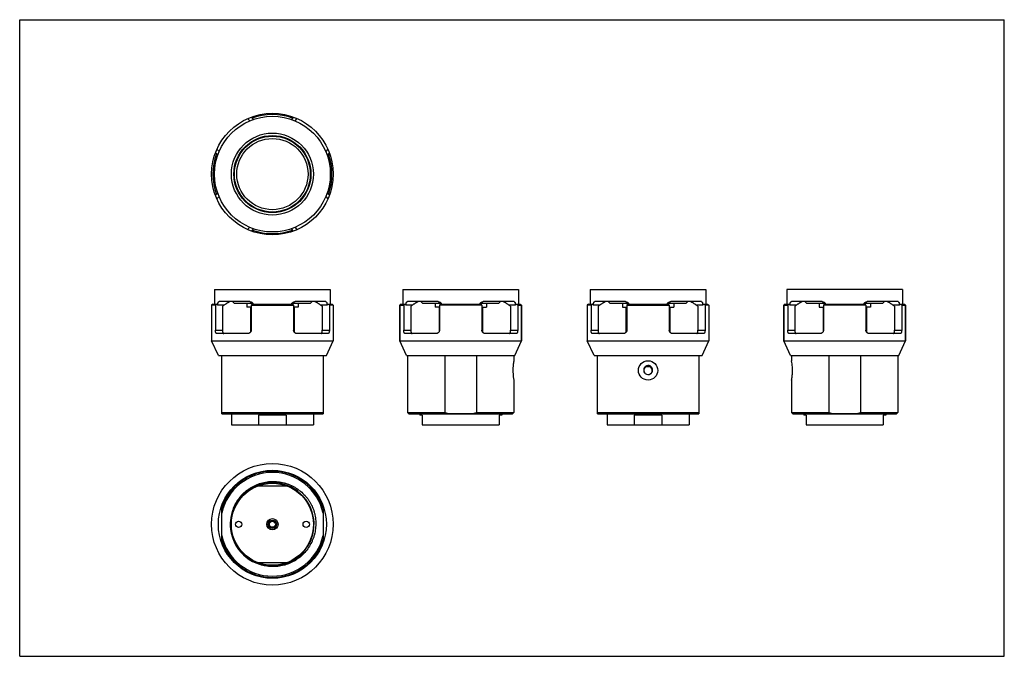
# Model space of a CAD drawing. Units: inches. Extents: x 0 to 17, y 0 to 11.
import ezdxf

# ---------------------------------------------------------------- set-up
doc = ezdxf.new("R2010")
doc.units = ezdxf.units.IN
doc.header["$LTSCALE"] = 0.935
doc.header["$MEASUREMENT"] = 0
doc.linetypes.add('HIDDEN', pattern=[0.2, 0.1, -0.1])
doc.layers.get('0').update_dxf_attribs({"linetype": 'CONTINUOUS'})
doc.layers.add('AXES', color=7, linetype='CONTINUOUS')
doc.layers.add('DEFAULT_2', color=8, linetype='HIDDEN')

msp = doc.modelspace()

# ---------------------------------------------------------------- linework, layer by layer
at = {"color": 7, "linetype": 'Continuous'}
for p, q in [((0, 0), (0, 11)), ((0, 11), (17, 11)), ((17, 0), (17, 11)), ((3.934, 9.291), (3.973, 9.252)), ((4.036, 9.277), (3.997, 9.316)), ((4.73, 9.316), (4.691, 9.277)), ((4.754, 9.252), (4.792, 9.291)), ((3.379, 8.699), (3.418, 8.66)), ((3.444, 8.723), (3.405, 8.761)), ((5.322, 8.761), (5.283, 8.723)), ((5.308, 8.66), (5.347, 8.699)), ((3.379, 7.966), (3.418, 8.005)), ((5.347, 7.966), (5.308, 8.005)), ((3.405, 7.903), (3.444, 7.942)), ((5.283, 7.942), (5.322, 7.903)), ((3.973, 7.413), (3.934, 7.374)), ((3.997, 7.348), (4.036, 7.387)), ((4.73, 7.348), (4.691, 7.387)), ((4.792, 7.374), (4.754, 7.413)), ((3.972, 6.128), (3.443, 6.128)), ((3.704, 6.1), (3.676, 6.128)), ((5.284, 6.128), (4.754, 6.128)), ((5.023, 6.1), (5.051, 6.128)), ((7.223, 6.128), (6.694, 6.128)), ((6.955, 6.1), (6.926, 6.128)), ((8.535, 6.128), (8.005, 6.128)), ((8.273, 6.1), (8.302, 6.128)), ((10.458, 6.128), (9.929, 6.128)), ((10.19, 6.1), (10.161, 6.128)), ((11.769, 6.128), (11.24, 6.128)), ((11.508, 6.1), (11.537, 6.128)), ((13.853, 6.128), (13.324, 6.128)), ((13.585, 6.1), (13.557, 6.128)), ((15.165, 6.128), (14.635, 6.128)), ((14.904, 6.1), (14.932, 6.128)), ((3.334, 6.086), (3.313, 6.066)), ((3.379, 6.066), (3.313, 6.066)), ((3.334, 6.086), (3.418, 6.086)), ((3.379, 6.066), (3.379, 5.638)), ((3.418, 6.066), (3.418, 6.086)), ((3.526, 6.066), (3.418, 6.066)), ((3.502, 6.048), (3.502, 5.638)), ((3.704, 6.1), (4.025, 6.1)), ((3.989, 5.607), (3.989, 6.033)), ((3.997, 6.066), (3.997, 5.638)), ((3.997, 6.066), (4.73, 6.066)), ((4.013, 6.086), (4.713, 6.086)), ((4.702, 6.1), (5.023, 6.1)), ((4.73, 6.066), (4.73, 5.638)), ((4.738, 5.607), (4.738, 6.033)), ((5.308, 6.066), (5.201, 6.066)), ((5.225, 6.048), (5.225, 5.638)), ((5.308, 6.066), (5.308, 6.086)), ((5.308, 6.086), (5.393, 6.086)), ((5.347, 6.066), (5.331, 6.086)), ((5.413, 6.066), (5.347, 6.066)), ((5.347, 6.066), (5.347, 5.638)), ((5.393, 6.086), (5.413, 6.066)), ((6.585, 6.086), (6.564, 6.066)), ((6.564, 5.45), (6.564, 6.066)), ((6.564, 6.066), (6.63, 6.066)), ((6.585, 6.086), (6.669, 6.086)), ((6.63, 6.066), (6.63, 5.638)), ((6.669, 6.066), (6.669, 6.086)), ((6.777, 6.066), (6.669, 6.066)), ((6.752, 6.048), (6.752, 5.638)), ((6.955, 6.1), (7.276, 6.1)), ((7.248, 6.066), (7.264, 6.086)), ((7.248, 6.066), (7.248, 5.638)), ((7.98, 6.066), (7.248, 6.066)), ((7.264, 6.086), (7.964, 6.086)), ((7.952, 6.1), (8.273, 6.1)), ((7.98, 6.066), (7.98, 5.638)), ((8.559, 6.066), (8.451, 6.066)), ((8.476, 6.048), (8.476, 5.638)), ((8.559, 6.066), (8.559, 6.086)), ((8.559, 6.086), (8.643, 6.086)), ((8.598, 6.066), (8.598, 5.638)), ((8.598, 6.066), (8.664, 6.066)), ((8.643, 6.086), (8.664, 6.066)), ((8.664, 5.45), (8.664, 6.066)), ((9.82, 6.086), (9.799, 6.066)), ((9.865, 6.066), (9.799, 6.066)), ((9.82, 6.086), (9.904, 6.086)), ((9.865, 6.066), (9.865, 5.638)), ((9.904, 6.066), (9.904, 6.086)), ((10.012, 6.066), (9.904, 6.066)), ((9.987, 6.048), (9.987, 5.638)), ((10.19, 6.1), (10.511, 6.1)), ((10.474, 5.607), (10.474, 6.033)), ((10.483, 6.066), (10.483, 5.638)), ((10.483, 6.066), (11.215, 6.066)), ((10.499, 6.086), (11.199, 6.086)), ((11.187, 6.1), (11.508, 6.1)), ((11.215, 6.066), (11.215, 5.638)), ((11.224, 5.607), (11.224, 6.033)), ((11.794, 6.066), (11.686, 6.066)), ((11.711, 6.048), (11.711, 5.638)), ((11.794, 6.086), (11.878, 6.086)), ((11.794, 6.066), (11.794, 6.086)), ((11.833, 6.066), (11.817, 6.086)), ((11.899, 6.066), (11.833, 6.066)), ((11.833, 6.066), (11.833, 5.638)), ((11.878, 6.086), (11.899, 6.066)), ((13.215, 6.086), (13.194, 6.066)), ((13.194, 5.45), (13.194, 6.066)), ((13.194, 6.066), (13.26, 6.066)), ((13.215, 6.086), (13.299, 6.086)), ((13.26, 6.066), (13.26, 5.638)), ((13.299, 6.066), (13.299, 6.086)), ((13.407, 6.066), (13.299, 6.066)), ((13.382, 6.048), (13.382, 5.638)), ((13.585, 6.1), (13.906, 6.1)), ((13.878, 6.066), (13.894, 6.086)), ((13.878, 6.066), (13.878, 5.638)), ((14.611, 6.066), (13.878, 6.066)), ((13.894, 6.086), (14.594, 6.086)), ((14.583, 6.1), (14.904, 6.1)), ((14.611, 6.066), (14.611, 5.638)), ((15.189, 6.066), (15.082, 6.066)), ((15.106, 6.048), (15.106, 5.638)), ((15.189, 6.086), (15.274, 6.086)), ((15.189, 6.066), (15.189, 6.086)), ((15.228, 6.066), (15.294, 6.066)), ((15.228, 6.066), (15.228, 5.638)), ((15.274, 6.086), (15.294, 6.066)), ((15.294, 5.45), (15.294, 6.066)), ((3.379, 5.638), (3.502, 5.638)), ((5.225, 5.638), (5.347, 5.638)), ((6.63, 5.638), (6.752, 5.638)), ((8.476, 5.638), (8.598, 5.638)), ((9.865, 5.638), (9.987, 5.638)), ((11.711, 5.638), (11.833, 5.638)), ((13.26, 5.638), (13.382, 5.638)), ((15.106, 5.638), (15.228, 5.638)), ((3.43, 5.2), (3.313, 5.45)), ((3.313, 5.45), (5.413, 5.45)), ((3.934, 5.575), (3.405, 5.575)), ((5.322, 5.575), (4.792, 5.575)), ((5.297, 5.2), (5.413, 5.45)), ((6.681, 5.2), (6.564, 5.45)), ((6.564, 5.45), (8.664, 5.45)), ((7.185, 5.575), (6.656, 5.575)), ((8.573, 5.575), (8.043, 5.575)), ((8.548, 5.2), (8.664, 5.45)), ((9.916, 5.2), (9.799, 5.45)), ((9.799, 5.45), (11.899, 5.45)), ((10.42, 5.575), (9.891, 5.575)), ((11.807, 5.575), (11.278, 5.575)), ((11.782, 5.2), (11.899, 5.45)), ((13.311, 5.2), (13.194, 5.45)), ((13.194, 5.45), (15.294, 5.45)), ((13.815, 5.575), (13.286, 5.575)), ((15.203, 5.575), (14.673, 5.575)), ((15.178, 5.2), (15.294, 5.45)), ((3.43, 5.2), (5.297, 5.2)), ((3.488, 4.19), (3.488, 5.2)), ((5.238, 5.2), (5.238, 4.19)), ((6.681, 5.2), (8.548, 5.2)), ((7.341, 5.2), (7.341, 4.211)), ((7.887, 5.2), (7.887, 4.211)), ((9.916, 5.2), (11.782, 5.2)), ((9.974, 4.19), (9.974, 5.2)), ((11.724, 5.2), (11.724, 4.19)), ((13.311, 5.2), (15.178, 5.2)), ((13.971, 5.2), (13.971, 4.211)), ((14.518, 5.2), (14.518, 4.211)), ((10.886, 5.002), (10.812, 5.002)), ((3.488, 4.211), (5.238, 4.211)), ((3.488, 4.19), (5.238, 4.19)), ((3.644, 4.19), (3.645, 4.189)), ((5.082, 4.189), (3.645, 4.189)), ((4.603, 4.169), (4.124, 4.169)), ((4.124, 4.169), (4.124, 4.002)), ((4.603, 4.169), (4.603, 4.002)), ((5.083, 4.19), (5.082, 4.189)), ((6.718, 4.19), (6.698, 4.211)), ((6.698, 4.211), (7.341, 4.211)), ((6.718, 4.19), (8.51, 4.19)), ((6.895, 4.19), (6.895, 4.189)), ((8.333, 4.189), (6.895, 4.189)), ((6.948, 4.169), (6.906, 4.169)), ((6.948, 4.169), (6.948, 4.002)), ((7.887, 4.211), (8.531, 4.211)), ((8.323, 4.169), (8.281, 4.169)), ((8.281, 4.169), (8.281, 4.002)), ((8.334, 4.19), (8.333, 4.189)), ((8.51, 4.19), (8.531, 4.211)), ((9.974, 4.211), (11.724, 4.211)), ((9.974, 4.19), (11.724, 4.19)), ((10.13, 4.19), (10.13, 4.189)), ((11.568, 4.189), (10.13, 4.189)), ((11.088, 4.169), (10.61, 4.169)), ((10.61, 4.169), (10.61, 4.002)), ((11.088, 4.169), (11.088, 4.002)), ((11.433, 4.19), (11.42, 4.189)), ((11.432, 4.189), (11.445, 4.19)), ((11.439, 4.19), (11.433, 4.19)), ((11.445, 4.19), (11.471, 4.19)), ((11.568, 4.19), (11.568, 4.189)), ((13.349, 4.19), (13.328, 4.211)), ((13.328, 4.211), (13.971, 4.211)), ((13.349, 4.19), (15.14, 4.19)), ((13.525, 4.19), (13.526, 4.189)), ((14.963, 4.189), (13.526, 4.189)), ((13.578, 4.169), (13.536, 4.169)), ((13.578, 4.169), (13.578, 4.002)), ((13.824, 4.19), (13.808, 4.189)), ((13.832, 4.19), (13.824, 4.19)), ((13.825, 4.189), (13.84, 4.19)), ((13.84, 4.19), (13.885, 4.19)), ((13.841, 4.189), (13.94, 4.19)), ((14.518, 4.211), (15.161, 4.211)), ((14.953, 4.169), (14.911, 4.169)), ((14.911, 4.169), (14.911, 4.002)), ((14.964, 4.19), (14.963, 4.189)), ((15.14, 4.19), (15.161, 4.211)), ((3.655, 4.002), (5.072, 4.002)), ((6.948, 4.002), (8.281, 4.002)), ((10.141, 4.002), (11.557, 4.002)), ((13.578, 4.002), (14.911, 4.002)), ((4.124, 2.947), (4.603, 2.947)), ((3.488, 2.007), (3.488, 2.554)), ((5.238, 2.554), (5.238, 2.007)), ((4.603, 1.614), (4.124, 1.614)), ((0, 0), (17, 0))]:
    msp.add_line(p, q, dxfattribs=at)
for centre, radius in [((4.363, 8.332), 1.05), ((4.363, 8.332), 0.708), ((4.363, 8.332), 0.666), ((4.363, 8.332), 0.655), ((4.363, 8.332), 0.615), ((4.363, 2.281), 1.05), ((4.363, 2.281), 0.933), ((4.363, 2.281), 0.708), ((4.363, 2.281), 0.0981), ((4.363, 2.281), 0.0729), ((4.363, 2.281), 0.0677), ((4.363, 2.281), 0.0521)]:
    msp.add_circle(centre, radius, dxfattribs=at)
for centre, radius, start, end in [((4.363, 8.332), 1.029, 70.1156, 109.8844), ((4.363, 8.332), 1.029, 160.1156, 199.8844), ((4.363, 8.332), 1.029, 340.1156, 19.8844), ((4.363, 8.332), 1.029, 250.1156, 289.8844), ((13.89, -2.108), 13.315, 142.0158, 142.1294), ((6.845, 1.357), 5.761, 125.1821, 125.4845), ((9.44, 1.841), 6.89, 141.9628, 142.1824), ((-0.68, 1.867), 6.848, 37.8169, 38.0379), ((1.945, 1.447), 5.651, 54.5126, 54.8208), ((12.04, 1.867), 6.848, 141.9621, 142.1831), ((10.096, 1.357), 5.761, 125.1821, 125.4845), ((-2.53, -2.108), 13.315, 37.8706, 37.9842), ((5.196, 1.447), 5.651, 54.5126, 54.8208), ((3.155, 1.841), 6.89, 37.8176, 38.0372), ((20.376, -2.108), 13.315, 142.0158, 142.1294), ((13.331, 1.357), 5.761, 125.1821, 125.4845), ((15.926, 1.841), 6.89, 141.9628, 142.1824), ((5.805, 1.867), 6.848, 37.8169, 38.0379), ((8.43, 1.447), 5.651, 54.5126, 54.8208), ((18.67, 1.867), 6.848, 141.9621, 142.1831), ((16.726, 1.357), 5.761, 125.1821, 125.4845), ((4.1, -2.108), 13.315, 37.8706, 37.9842), ((11.826, 1.447), 5.651, 54.5126, 54.8208), ((9.786, 1.841), 6.89, 37.8176, 38.0372), ((10.849, 4.94), 0.0729, 302.6307, 210), ((7.65, 5.245), 1.079, 253.3778, 257.8263), ((7.584, 5.223), 1.056, 282.1252, 286.6707), ((11.25, 23.162), 18.974, 270.5859, 270.7576), ((14.28, 5.245), 1.079, 253.3778, 257.8263), ((14.215, 5.223), 1.056, 282.1252, 286.6707), ((4.363, 2.281), 0.917, 17.3414, 162.6586), ((4.363, 2.281), 0.896, 12.3808, 167.6192), ((4.363, 2.281), 0.727, 91.2736, 252), ((4.363, 2.281), 0.719, 217.3738, 214.1522), ((4.367, 2.283), 0.725, 107.1553, 107.3791), ((4.368, 2.281), 0.727, 99.5, 107.1539), ((4.361, 2.296), 0.727, 186.2035, 189.8481), ((4.363, 2.281), 0.896, 192.3808, 347.6192), ((4.357, 2.295), 0.723, 189.8269, 214.6769), ((4.363, 2.281), 0.917, 197.3414, 342.6586), ((4.355, 2.294), 0.721, 214.6972, 215.402), ((4.355, 2.294), 0.72, 215.4018, 217.0124), ((4.357, 2.29), 0.719, 215.0677, 216.6788), ((4.37, 2.271), 0.719, 214.8471, 216.4583), ((4.353, 2.292), 0.718, 217.0123, 218.6238)]:
    msp.add_arc(centre, radius, start, end, dxfattribs=at)
for points, knots in [([(3.42, 6.086), (3.42, 6.089), (3.421, 6.095), (3.423, 6.104), (3.426, 6.111), (3.428, 6.117), (3.431, 6.121), (3.434, 6.124), (3.435, 6.125), (3.437, 6.127), (3.439, 6.127), (3.441, 6.128), (3.442, 6.128), (3.443, 6.128)], [0, 0, 0, 0, 0.180902, 0.347133, 0.496255, 0.627232, 0.740267, 0.790579, 0.837205, 0.88069, 0.921739, 0.961189, 1, 1, 1, 1]), ([(3.633, 6.128), (3.633, 6.128), (3.632, 6.128), (3.63, 6.128), (3.628, 6.127), (3.625, 6.126), (3.621, 6.124), (3.616, 6.122), (3.61, 6.118), (3.602, 6.114), (3.594, 6.11), (3.586, 6.105), (3.577, 6.099), (3.565, 6.091), (3.551, 6.083), (3.539, 6.074), (3.53, 6.068), (3.526, 6.066)], [0, 0, 0, 0, 0.011572, 0.02714, 0.047225, 0.071838, 0.100685, 0.132921, 0.203589, 0.277423, 0.351154, 0.423543, 0.494203, 0.630173, 0.759438, 0.88258, 1, 1, 1, 1]), ([(3.972, 6.128), (3.976, 6.128), (3.982, 6.128), (3.991, 6.126), (4, 6.122), (4.008, 6.117), (4.016, 6.111), (4.023, 6.104), (4.028, 6.096), (4.031, 6.09), (4.032, 6.087)], [0, 0, 0, 0, 0.120787, 0.242554, 0.365399, 0.489578, 0.615164, 0.742159, 0.870514, 1, 1, 1, 1]), ([(4.694, 6.087), (4.696, 6.09), (4.698, 6.096), (4.704, 6.104), (4.711, 6.111), (4.719, 6.117), (4.727, 6.122), (4.736, 6.126), (4.745, 6.128), (4.751, 6.128), (4.754, 6.128)], [0, 0, 0, 0, 0.129486, 0.257841, 0.384836, 0.510422, 0.634601, 0.757446, 0.879213, 1, 1, 1, 1]), ([(5.201, 6.066), (5.197, 6.068), (5.188, 6.074), (5.176, 6.083), (5.162, 6.091), (5.15, 6.099), (5.14, 6.105), (5.133, 6.109), (5.125, 6.114), (5.117, 6.118), (5.11, 6.122), (5.105, 6.124), (5.102, 6.126), (5.099, 6.127), (5.097, 6.128), (5.095, 6.128), (5.094, 6.128), (5.093, 6.128)], [0, 0, 0, 0, 0.117352, 0.240424, 0.369614, 0.50551, 0.576139, 0.648508, 0.722229, 0.796132, 0.866926, 0.899237, 0.928068, 0.952744, 0.972876, 0.98844, 1, 1, 1, 1]), ([(5.284, 6.128), (5.284, 6.128), (5.286, 6.128), (5.288, 6.127), (5.29, 6.127), (5.292, 6.125), (5.293, 6.124), (5.296, 6.121), (5.299, 6.117), (5.301, 6.111), (5.304, 6.104), (5.306, 6.095), (5.307, 6.089), (5.307, 6.086)], [0, 0, 0, 0, 0.038811, 0.078261, 0.11931, 0.162795, 0.209421, 0.259733, 0.372768, 0.503745, 0.652867, 0.819098, 1, 1, 1, 1]), ([(6.671, 6.086), (6.671, 6.089), (6.672, 6.095), (6.674, 6.104), (6.676, 6.111), (6.679, 6.117), (6.682, 6.121), (6.684, 6.124), (6.686, 6.125), (6.688, 6.127), (6.69, 6.127), (6.692, 6.128), (6.693, 6.128), (6.694, 6.128)], [0, 0, 0, 0, 0.180902, 0.347133, 0.496255, 0.627232, 0.740267, 0.790579, 0.837205, 0.88069, 0.921739, 0.961189, 1, 1, 1, 1]), ([(6.884, 6.128), (6.884, 6.128), (6.883, 6.128), (6.881, 6.128), (6.878, 6.127), (6.875, 6.126), (6.872, 6.124), (6.867, 6.122), (6.861, 6.118), (6.853, 6.114), (6.845, 6.11), (6.837, 6.105), (6.827, 6.099), (6.815, 6.091), (6.802, 6.083), (6.789, 6.074), (6.781, 6.068), (6.777, 6.066)], [0, 0, 0, 0, 0.011572, 0.02714, 0.047225, 0.071838, 0.100685, 0.132921, 0.203589, 0.277423, 0.351154, 0.423543, 0.494203, 0.630173, 0.759438, 0.88258, 1, 1, 1, 1]), ([(7.223, 6.128), (7.226, 6.128), (7.233, 6.128), (7.242, 6.126), (7.251, 6.122), (7.259, 6.117), (7.267, 6.111), (7.274, 6.104), (7.279, 6.096), (7.282, 6.09), (7.283, 6.087)], [0, 0, 0, 0, 0.120787, 0.242554, 0.365399, 0.489578, 0.615164, 0.742159, 0.870514, 1, 1, 1, 1]), ([(7.945, 6.087), (7.946, 6.09), (7.949, 6.096), (7.955, 6.104), (7.962, 6.111), (7.969, 6.117), (7.978, 6.122), (7.987, 6.126), (7.996, 6.128), (8.002, 6.128), (8.005, 6.128)], [0, 0, 0, 0, 0.129486, 0.257841, 0.384836, 0.510422, 0.634601, 0.757446, 0.879213, 1, 1, 1, 1]), ([(8.451, 6.066), (8.447, 6.068), (8.439, 6.074), (8.426, 6.083), (8.413, 6.091), (8.401, 6.099), (8.391, 6.105), (8.384, 6.109), (8.376, 6.114), (8.368, 6.118), (8.361, 6.122), (8.356, 6.124), (8.353, 6.126), (8.35, 6.127), (8.348, 6.128), (8.346, 6.128), (8.345, 6.128), (8.344, 6.128)], [0, 0, 0, 0, 0.117352, 0.240424, 0.369614, 0.50551, 0.576139, 0.648508, 0.722229, 0.796132, 0.866926, 0.899237, 0.928068, 0.952744, 0.972876, 0.98844, 1, 1, 1, 1]), ([(8.535, 6.128), (8.535, 6.128), (8.537, 6.128), (8.539, 6.127), (8.54, 6.127), (8.542, 6.125), (8.544, 6.124), (8.547, 6.121), (8.549, 6.117), (8.552, 6.111), (8.555, 6.104), (8.556, 6.095), (8.557, 6.089), (8.558, 6.086)], [0, 0, 0, 0, 0.038811, 0.078261, 0.11931, 0.162795, 0.209421, 0.259733, 0.372768, 0.503745, 0.652867, 0.819098, 1, 1, 1, 1]), ([(9.905, 6.086), (9.906, 6.089), (9.907, 6.095), (9.909, 6.104), (9.911, 6.111), (9.914, 6.117), (9.917, 6.121), (9.919, 6.124), (9.921, 6.125), (9.923, 6.127), (9.925, 6.127), (9.927, 6.128), (9.928, 6.128), (9.929, 6.128)], [0, 0, 0, 0, 0.180902, 0.347133, 0.496255, 0.627232, 0.740267, 0.790579, 0.837205, 0.88069, 0.921739, 0.961189, 1, 1, 1, 1]), ([(10.119, 6.128), (10.118, 6.128), (10.117, 6.128), (10.115, 6.128), (10.113, 6.127), (10.11, 6.126), (10.107, 6.124), (10.102, 6.122), (10.095, 6.118), (10.088, 6.114), (10.08, 6.11), (10.072, 6.105), (10.062, 6.099), (10.05, 6.091), (10.037, 6.083), (10.024, 6.074), (10.016, 6.068), (10.012, 6.066)], [0, 0, 0, 0, 0.011572, 0.02714, 0.047225, 0.071838, 0.100685, 0.132921, 0.203589, 0.277423, 0.351154, 0.423543, 0.494203, 0.630173, 0.759438, 0.88258, 1, 1, 1, 1]), ([(10.458, 6.128), (10.461, 6.128), (10.467, 6.128), (10.477, 6.126), (10.485, 6.122), (10.494, 6.117), (10.502, 6.111), (10.508, 6.104), (10.514, 6.096), (10.517, 6.09), (10.518, 6.087)], [0, 0, 0, 0, 0.120787, 0.242554, 0.365399, 0.489578, 0.615164, 0.742159, 0.870514, 1, 1, 1, 1]), ([(11.18, 6.087), (11.181, 6.09), (11.184, 6.096), (11.19, 6.104), (11.196, 6.111), (11.204, 6.117), (11.212, 6.122), (11.221, 6.126), (11.231, 6.128), (11.237, 6.128), (11.24, 6.128)], [0, 0, 0, 0, 0.129486, 0.257841, 0.384836, 0.510422, 0.634601, 0.757446, 0.879213, 1, 1, 1, 1]), ([(11.686, 6.066), (11.682, 6.068), (11.674, 6.074), (11.661, 6.083), (11.648, 6.091), (11.636, 6.099), (11.626, 6.105), (11.618, 6.109), (11.61, 6.114), (11.602, 6.118), (11.596, 6.122), (11.591, 6.124), (11.588, 6.126), (11.585, 6.127), (11.582, 6.128), (11.581, 6.128), (11.579, 6.128), (11.579, 6.128)], [0, 0, 0, 0, 0.117352, 0.240424, 0.369614, 0.50551, 0.576139, 0.648508, 0.722229, 0.796132, 0.866926, 0.899237, 0.928068, 0.952744, 0.972876, 0.98844, 1, 1, 1, 1]), ([(11.769, 6.128), (11.77, 6.128), (11.771, 6.128), (11.773, 6.127), (11.775, 6.127), (11.777, 6.125), (11.779, 6.124), (11.781, 6.121), (11.784, 6.117), (11.787, 6.111), (11.789, 6.104), (11.791, 6.095), (11.792, 6.089), (11.793, 6.086)], [0, 0, 0, 0, 0.038811, 0.078261, 0.11931, 0.162795, 0.209421, 0.259733, 0.372768, 0.503745, 0.652867, 0.819098, 1, 1, 1, 1]), ([(13.301, 6.086), (13.301, 6.089), (13.302, 6.095), (13.304, 6.104), (13.306, 6.111), (13.309, 6.117), (13.312, 6.121), (13.314, 6.124), (13.316, 6.125), (13.318, 6.127), (13.32, 6.127), (13.322, 6.128), (13.323, 6.128), (13.324, 6.128)], [0, 0, 0, 0, 0.180902, 0.347133, 0.496255, 0.627232, 0.740267, 0.790579, 0.837205, 0.88069, 0.921739, 0.961189, 1, 1, 1, 1]), ([(13.514, 6.128), (13.514, 6.128), (13.513, 6.128), (13.511, 6.128), (13.508, 6.127), (13.506, 6.126), (13.502, 6.124), (13.497, 6.122), (13.491, 6.118), (13.483, 6.114), (13.475, 6.11), (13.467, 6.105), (13.457, 6.099), (13.446, 6.091), (13.432, 6.083), (13.419, 6.074), (13.411, 6.068), (13.407, 6.066)], [0, 0, 0, 0, 0.011572, 0.02714, 0.047225, 0.071838, 0.100685, 0.132921, 0.203589, 0.277423, 0.351154, 0.423543, 0.494203, 0.630173, 0.759438, 0.88258, 1, 1, 1, 1]), ([(13.853, 6.128), (13.857, 6.128), (13.863, 6.128), (13.872, 6.126), (13.881, 6.122), (13.889, 6.117), (13.897, 6.111), (13.904, 6.104), (13.909, 6.096), (13.912, 6.09), (13.913, 6.087)], [0, 0, 0, 0, 0.120787, 0.242554, 0.365399, 0.489578, 0.615164, 0.742159, 0.870514, 1, 1, 1, 1]), ([(14.575, 6.087), (14.577, 6.09), (14.579, 6.096), (14.585, 6.104), (14.592, 6.111), (14.599, 6.117), (14.608, 6.122), (14.617, 6.126), (14.626, 6.128), (14.632, 6.128), (14.635, 6.128)], [0, 0, 0, 0, 0.129486, 0.257841, 0.384836, 0.510422, 0.634601, 0.757446, 0.879213, 1, 1, 1, 1]), ([(15.082, 6.066), (15.078, 6.068), (15.069, 6.074), (15.057, 6.083), (15.043, 6.091), (15.031, 6.099), (15.021, 6.105), (15.014, 6.109), (15.006, 6.114), (14.998, 6.118), (14.991, 6.122), (14.986, 6.124), (14.983, 6.126), (14.98, 6.127), (14.978, 6.128), (14.976, 6.128), (14.975, 6.128), (14.974, 6.128)], [0, 0, 0, 0, 0.117352, 0.240424, 0.369614, 0.50551, 0.576139, 0.648508, 0.722229, 0.796132, 0.866926, 0.899237, 0.928068, 0.952744, 0.972876, 0.98844, 1, 1, 1, 1]), ([(15.165, 6.128), (15.165, 6.128), (15.167, 6.128), (15.169, 6.127), (15.171, 6.127), (15.173, 6.125), (15.174, 6.124), (15.177, 6.121), (15.179, 6.117), (15.182, 6.111), (15.185, 6.104), (15.187, 6.095), (15.188, 6.089), (15.188, 6.086)], [0, 0, 0, 0, 0.038811, 0.078261, 0.11931, 0.162795, 0.209421, 0.259733, 0.372768, 0.503745, 0.652867, 0.819098, 1, 1, 1, 1]), ([(3.418, 6.066), (3.418, 6.069), (3.419, 6.076), (3.419, 6.083), (3.42, 6.086)], [0, 0, 0, 0, 0.507763, 1, 1, 1, 1]), ([(5.307, 6.086), (5.308, 6.083), (5.308, 6.076), (5.308, 6.069), (5.308, 6.066)], [0, 0, 0, 0, 0.492237, 1, 1, 1, 1]), ([(6.669, 6.066), (6.669, 6.069), (6.669, 6.076), (6.67, 6.083), (6.671, 6.086)], [0, 0, 0, 0, 0.507763, 1, 1, 1, 1]), ([(8.558, 6.086), (8.558, 6.083), (8.559, 6.076), (8.559, 6.069), (8.559, 6.066)], [0, 0, 0, 0, 0.492237, 1, 1, 1, 1]), ([(9.904, 6.066), (9.904, 6.069), (9.904, 6.076), (9.905, 6.083), (9.905, 6.086)], [0, 0, 0, 0, 0.507763, 1, 1, 1, 1]), ([(11.793, 6.086), (11.793, 6.083), (11.794, 6.076), (11.794, 6.069), (11.794, 6.066)], [0, 0, 0, 0, 0.492237, 1, 1, 1, 1]), ([(13.299, 6.066), (13.299, 6.069), (13.3, 6.076), (13.3, 6.083), (13.301, 6.086)], [0, 0, 0, 0, 0.507763, 1, 1, 1, 1]), ([(15.188, 6.086), (15.188, 6.083), (15.189, 6.076), (15.189, 6.069), (15.189, 6.066)], [0, 0, 0, 0, 0.492237, 1, 1, 1, 1]), ([(3.405, 5.575), (3.404, 5.575), (3.402, 5.575), (3.4, 5.576), (3.397, 5.578), (3.395, 5.58), (3.393, 5.582), (3.391, 5.585), (3.389, 5.589), (3.386, 5.594), (3.383, 5.602), (3.381, 5.613), (3.38, 5.625), (3.379, 5.633), (3.379, 5.638)], [0, 0, 0, 0, 0.035882, 0.072742, 0.111817, 0.154141, 0.200491, 0.25139, 0.307127, 0.367838, 0.503859, 0.65765, 0.825106, 1, 1, 1, 1]), ([(3.502, 5.638), (3.502, 5.633), (3.502, 5.625), (3.503, 5.613), (3.505, 5.602), (3.507, 5.594), (3.509, 5.589), (3.511, 5.585), (3.513, 5.582), (3.515, 5.58), (3.517, 5.578), (3.519, 5.576), (3.521, 5.575), (3.523, 5.575), (3.523, 5.575)], [0, 0, 0, 0, 0.183197, 0.357271, 0.515014, 0.652098, 0.712307, 0.766901, 0.816037, 0.860029, 0.899421, 0.935052, 0.968087, 1, 1, 1, 1]), ([(3.997, 5.638), (3.997, 5.633), (3.996, 5.627), (3.994, 5.619), (3.991, 5.611), (3.986, 5.602), (3.979, 5.594), (3.973, 5.589), (3.966, 5.584), (3.958, 5.579), (3.946, 5.576), (3.938, 5.575), (3.934, 5.575)], [0, 0, 0, 0, 0.130057, 0.194954, 0.259555, 0.38749, 0.513632, 0.576041, 0.63795, 0.760191, 0.880756, 1, 1, 1, 1]), ([(4.792, 5.575), (4.789, 5.575), (4.781, 5.576), (4.769, 5.579), (4.76, 5.584), (4.754, 5.589), (4.748, 5.594), (4.741, 5.602), (4.736, 5.611), (4.733, 5.619), (4.73, 5.627), (4.73, 5.633), (4.73, 5.638)], [0, 0, 0, 0, 0.119244, 0.239809, 0.36205, 0.423959, 0.486368, 0.61251, 0.740445, 0.805046, 0.869943, 1, 1, 1, 1]), ([(5.204, 5.575), (5.204, 5.575), (5.206, 5.575), (5.208, 5.576), (5.21, 5.578), (5.212, 5.58), (5.214, 5.582), (5.216, 5.585), (5.218, 5.589), (5.22, 5.594), (5.222, 5.602), (5.224, 5.613), (5.225, 5.625), (5.225, 5.633), (5.225, 5.638)], [0, 0, 0, 0, 0.031913, 0.064948, 0.100579, 0.139971, 0.183963, 0.233099, 0.287693, 0.347902, 0.484986, 0.642729, 0.816803, 1, 1, 1, 1]), ([(5.347, 5.638), (5.347, 5.633), (5.347, 5.625), (5.346, 5.613), (5.343, 5.602), (5.341, 5.594), (5.338, 5.589), (5.336, 5.585), (5.334, 5.582), (5.332, 5.58), (5.33, 5.578), (5.327, 5.576), (5.324, 5.575), (5.323, 5.575), (5.322, 5.575)], [0, 0, 0, 0, 0.174894, 0.34235, 0.496141, 0.632162, 0.692873, 0.74861, 0.799509, 0.845859, 0.888183, 0.927258, 0.964118, 1, 1, 1, 1]), ([(6.656, 5.575), (6.655, 5.575), (6.653, 5.575), (6.651, 5.576), (6.648, 5.578), (6.646, 5.58), (6.643, 5.582), (6.641, 5.585), (6.639, 5.589), (6.637, 5.594), (6.634, 5.602), (6.632, 5.613), (6.63, 5.625), (6.63, 5.633), (6.63, 5.638)], [0, 0, 0, 0, 0.035882, 0.072742, 0.111817, 0.154141, 0.200491, 0.25139, 0.307127, 0.367838, 0.503859, 0.65765, 0.825106, 1, 1, 1, 1]), ([(6.752, 5.638), (6.752, 5.633), (6.753, 5.625), (6.754, 5.613), (6.756, 5.602), (6.758, 5.594), (6.76, 5.589), (6.762, 5.585), (6.763, 5.582), (6.765, 5.58), (6.767, 5.578), (6.769, 5.576), (6.772, 5.575), (6.773, 5.575), (6.774, 5.575)], [0, 0, 0, 0, 0.183197, 0.357271, 0.515014, 0.652098, 0.712307, 0.766901, 0.816037, 0.860029, 0.899421, 0.935052, 0.968087, 1, 1, 1, 1]), ([(7.248, 5.638), (7.248, 5.633), (7.247, 5.627), (7.245, 5.619), (7.242, 5.611), (7.237, 5.602), (7.23, 5.594), (7.224, 5.589), (7.217, 5.584), (7.208, 5.579), (7.197, 5.576), (7.189, 5.575), (7.185, 5.575)], [0, 0, 0, 0, 0.130057, 0.194954, 0.259555, 0.38749, 0.513632, 0.576041, 0.63795, 0.760191, 0.880756, 1, 1, 1, 1]), ([(8.043, 5.575), (8.039, 5.575), (8.031, 5.576), (8.02, 5.579), (8.011, 5.584), (8.005, 5.589), (7.998, 5.594), (7.992, 5.602), (7.986, 5.611), (7.983, 5.619), (7.981, 5.627), (7.98, 5.633), (7.98, 5.638)], [0, 0, 0, 0, 0.119244, 0.239809, 0.36205, 0.423959, 0.486368, 0.61251, 0.740445, 0.805046, 0.869943, 1, 1, 1, 1]), ([(8.454, 5.575), (8.455, 5.575), (8.457, 5.575), (8.459, 5.576), (8.461, 5.578), (8.463, 5.58), (8.465, 5.582), (8.467, 5.585), (8.468, 5.589), (8.471, 5.594), (8.473, 5.602), (8.475, 5.613), (8.476, 5.625), (8.476, 5.633), (8.476, 5.638)], [0, 0, 0, 0, 0.031913, 0.064948, 0.100579, 0.139971, 0.183963, 0.233099, 0.287693, 0.347902, 0.484986, 0.642729, 0.816803, 1, 1, 1, 1]), ([(8.598, 5.638), (8.598, 5.633), (8.598, 5.625), (8.596, 5.613), (8.594, 5.602), (8.592, 5.594), (8.589, 5.589), (8.587, 5.585), (8.585, 5.582), (8.583, 5.58), (8.58, 5.578), (8.578, 5.576), (8.575, 5.575), (8.573, 5.575), (8.573, 5.575)], [0, 0, 0, 0, 0.174894, 0.34235, 0.496141, 0.632162, 0.692873, 0.74861, 0.799509, 0.845859, 0.888183, 0.927258, 0.964118, 1, 1, 1, 1]), ([(9.891, 5.575), (9.89, 5.575), (9.888, 5.575), (9.885, 5.576), (9.883, 5.578), (9.88, 5.58), (9.878, 5.582), (9.876, 5.585), (9.874, 5.589), (9.872, 5.594), (9.869, 5.602), (9.867, 5.613), (9.865, 5.625), (9.865, 5.633), (9.865, 5.638)], [0, 0, 0, 0, 0.035882, 0.072742, 0.111817, 0.154141, 0.200491, 0.25139, 0.307127, 0.367838, 0.503859, 0.65765, 0.825106, 1, 1, 1, 1]), ([(9.987, 5.638), (9.987, 5.633), (9.987, 5.625), (9.988, 5.613), (9.99, 5.602), (9.993, 5.594), (9.995, 5.589), (9.996, 5.585), (9.998, 5.582), (10, 5.58), (10.002, 5.578), (10.004, 5.576), (10.006, 5.575), (10.008, 5.575), (10.009, 5.575)], [0, 0, 0, 0, 0.183197, 0.357271, 0.515014, 0.652098, 0.712307, 0.766901, 0.816037, 0.860029, 0.899421, 0.935052, 0.968087, 1, 1, 1, 1]), ([(10.483, 5.638), (10.483, 5.633), (10.482, 5.627), (10.48, 5.619), (10.477, 5.611), (10.472, 5.602), (10.465, 5.594), (10.459, 5.589), (10.452, 5.584), (10.443, 5.579), (10.432, 5.576), (10.424, 5.575), (10.42, 5.575)], [0, 0, 0, 0, 0.130057, 0.194954, 0.259555, 0.38749, 0.513632, 0.576041, 0.63795, 0.760191, 0.880756, 1, 1, 1, 1]), ([(11.278, 5.575), (11.274, 5.575), (11.266, 5.576), (11.255, 5.579), (11.246, 5.584), (11.239, 5.589), (11.233, 5.594), (11.226, 5.602), (11.221, 5.611), (11.218, 5.619), (11.216, 5.627), (11.215, 5.633), (11.215, 5.638)], [0, 0, 0, 0, 0.119244, 0.239809, 0.36205, 0.423959, 0.486368, 0.61251, 0.740445, 0.805046, 0.869943, 1, 1, 1, 1]), ([(11.689, 5.575), (11.69, 5.575), (11.691, 5.575), (11.694, 5.576), (11.696, 5.578), (11.698, 5.58), (11.7, 5.582), (11.701, 5.585), (11.703, 5.589), (11.705, 5.594), (11.707, 5.602), (11.709, 5.613), (11.711, 5.625), (11.711, 5.633), (11.711, 5.638)], [0, 0, 0, 0, 0.031913, 0.064948, 0.100579, 0.139971, 0.183963, 0.233099, 0.287693, 0.347902, 0.484986, 0.642729, 0.816803, 1, 1, 1, 1]), ([(11.833, 5.638), (11.833, 5.633), (11.833, 5.625), (11.831, 5.613), (11.829, 5.602), (11.826, 5.594), (11.824, 5.589), (11.822, 5.585), (11.82, 5.582), (11.817, 5.58), (11.815, 5.578), (11.813, 5.576), (11.81, 5.575), (11.808, 5.575), (11.807, 5.575)], [0, 0, 0, 0, 0.174894, 0.34235, 0.496141, 0.632162, 0.692873, 0.74861, 0.799509, 0.845859, 0.888183, 0.927258, 0.964118, 1, 1, 1, 1]), ([(13.286, 5.575), (13.285, 5.575), (13.283, 5.575), (13.281, 5.576), (13.278, 5.578), (13.276, 5.58), (13.274, 5.582), (13.272, 5.585), (13.27, 5.589), (13.267, 5.594), (13.264, 5.602), (13.262, 5.613), (13.261, 5.625), (13.26, 5.633), (13.26, 5.638)], [0, 0, 0, 0, 0.035882, 0.072742, 0.111817, 0.154141, 0.200491, 0.25139, 0.307127, 0.367838, 0.503859, 0.65765, 0.825106, 1, 1, 1, 1]), ([(13.382, 5.638), (13.382, 5.633), (13.383, 5.625), (13.384, 5.613), (13.386, 5.602), (13.388, 5.594), (13.39, 5.589), (13.392, 5.585), (13.394, 5.582), (13.396, 5.58), (13.398, 5.578), (13.4, 5.576), (13.402, 5.575), (13.403, 5.575), (13.404, 5.575)], [0, 0, 0, 0, 0.183197, 0.357271, 0.515014, 0.652098, 0.712307, 0.766901, 0.816037, 0.860029, 0.899421, 0.935052, 0.968087, 1, 1, 1, 1]), ([(13.878, 5.638), (13.878, 5.633), (13.877, 5.627), (13.875, 5.619), (13.872, 5.611), (13.867, 5.602), (13.86, 5.594), (13.854, 5.589), (13.847, 5.584), (13.839, 5.579), (13.827, 5.576), (13.819, 5.575), (13.815, 5.575)], [0, 0, 0, 0, 0.130057, 0.194954, 0.259555, 0.38749, 0.513632, 0.576041, 0.63795, 0.760191, 0.880756, 1, 1, 1, 1]), ([(14.673, 5.575), (14.669, 5.575), (14.662, 5.576), (14.65, 5.579), (14.641, 5.584), (14.635, 5.589), (14.629, 5.594), (14.622, 5.602), (14.617, 5.611), (14.614, 5.619), (14.611, 5.627), (14.611, 5.633), (14.611, 5.638)], [0, 0, 0, 0, 0.119244, 0.239809, 0.36205, 0.423959, 0.486368, 0.61251, 0.740445, 0.805046, 0.869943, 1, 1, 1, 1]), ([(15.085, 5.575), (15.085, 5.575), (15.087, 5.575), (15.089, 5.576), (15.091, 5.578), (15.093, 5.58), (15.095, 5.582), (15.097, 5.585), (15.099, 5.589), (15.101, 5.594), (15.103, 5.602), (15.105, 5.613), (15.106, 5.625), (15.106, 5.633), (15.106, 5.638)], [0, 0, 0, 0, 0.031913, 0.064948, 0.100579, 0.139971, 0.183963, 0.233099, 0.287693, 0.347902, 0.484986, 0.642729, 0.816803, 1, 1, 1, 1]), ([(15.228, 5.638), (15.228, 5.633), (15.228, 5.625), (15.227, 5.613), (15.224, 5.602), (15.222, 5.594), (15.219, 5.589), (15.217, 5.585), (15.215, 5.582), (15.213, 5.58), (15.21, 5.578), (15.208, 5.576), (15.205, 5.575), (15.204, 5.575), (15.203, 5.575)], [0, 0, 0, 0, 0.174894, 0.34235, 0.496141, 0.632162, 0.692873, 0.74861, 0.799509, 0.845859, 0.888183, 0.927258, 0.964118, 1, 1, 1, 1]), ([(3.689, 2.553), (3.695, 2.569), (3.709, 2.602), (3.734, 2.65), (3.762, 2.696), (3.794, 2.74), (3.828, 2.781), (3.866, 2.819), (3.906, 2.855), (3.949, 2.887), (3.994, 2.917), (4.041, 2.943), (4.09, 2.965), (4.157, 2.991), (4.244, 3.013), (4.351, 3.024), (4.459, 3.02), (4.547, 3.003), (4.616, 2.982), (4.666, 2.963), (4.715, 2.94), (4.777, 2.905), (4.851, 2.853), (4.916, 2.791), (4.962, 2.737), (4.994, 2.693), (5.022, 2.647), (5.039, 2.616), (5.047, 2.6)], [0, 0, 0, 0, 0.031246, 0.062498, 0.093746, 0.124996, 0.156248, 0.187502, 0.218758, 0.250017, 0.281277, 0.312538, 0.343799, 0.375059, 0.437538, 0.500015, 0.562493, 0.624972, 0.656232, 0.687492, 0.718752, 0.750012, 0.81249, 0.874968, 0.906224, 0.937483, 0.968749, 1, 1, 1, 1]), ([(3.693, 2.551), (3.703, 2.576), (3.726, 2.625), (3.767, 2.694), (3.817, 2.758), (3.873, 2.816), (3.935, 2.868), (4.002, 2.912), (4.074, 2.948), (4.125, 2.967), (4.15, 2.975)], [0, 0, 0, 0, 0.125, 0.25, 0.374999, 0.5, 0.625, 0.75, 0.875, 1, 1, 1, 1]), ([(3.769, 1.877), (3.752, 1.901), (3.722, 1.952), (3.692, 2.019), (3.673, 2.075), (3.661, 2.118), (3.652, 2.161), (3.646, 2.205), (3.643, 2.249), (3.641, 2.308), (3.647, 2.381), (3.664, 2.468), (3.682, 2.524), (3.693, 2.551)], [0, 0, 0, 0, 0.124972, 0.249959, 0.312473, 0.374991, 0.43751, 0.500029, 0.562547, 0.625065, 0.750043, 0.875022, 1, 1, 1, 1]), ([(5.047, 2.6), (5.054, 2.583), (5.068, 2.55), (5.084, 2.499), (5.097, 2.447), (5.109, 2.376), (5.115, 2.286), (5.108, 2.197), (5.095, 2.126), (5.081, 2.074), (5.063, 2.024), (5.035, 1.958), (4.991, 1.879), (4.925, 1.794), (4.848, 1.719), (4.775, 1.667), (4.713, 1.631), (4.664, 1.608), (4.614, 1.589), (4.545, 1.568), (4.457, 1.552), (4.367, 1.548), (4.296, 1.553), (4.242, 1.561), (4.19, 1.573), (4.156, 1.583), (4.139, 1.589)], [0, 0, 0, 0, 0.031252, 0.06252, 0.093783, 0.125041, 0.187521, 0.250002, 0.281262, 0.312522, 0.343783, 0.375043, 0.437523, 0.500002, 0.562482, 0.624961, 0.656221, 0.687481, 0.718742, 0.750002, 0.81248, 0.874959, 0.906217, 0.937479, 0.968748, 1, 1, 1, 1])]:
    msp.add_open_spline(points, degree=3, knots=knots, dxfattribs=at)
at = {"layer": 'AXES', "color": 7, "linetype": 'Continuous'}
for p, q in [((3.363, 6.336), (3.363, 6.086)), ((3.363, 6.336), (5.363, 6.336)), ((5.363, 6.336), (5.363, 6.086)), ((6.614, 6.336), (6.614, 6.086)), ((6.614, 6.336), (8.614, 6.336)), ((8.614, 6.336), (8.614, 6.086)), ((9.849, 6.336), (9.849, 6.086)), ((9.849, 6.336), (11.849, 6.336)), ((11.849, 6.336), (11.849, 6.086)), ((13.244, 6.336), (13.244, 6.086)), ((15.244, 6.336), (13.244, 6.336)), ((15.244, 6.336), (15.244, 6.086)), ((3.313, 6.066), (3.313, 5.45)), ((3.92, 6.1), (3.92, 6.033)), ((3.997, 6.033), (3.92, 6.033)), ((3.989, 6.033), (3.989, 5.607)), ((4.806, 6.033), (4.73, 6.033)), ((4.738, 6.033), (4.738, 5.607)), ((4.806, 6.1), (4.806, 6.033)), ((5.413, 6.066), (5.413, 5.45)), ((6.564, 6.066), (6.564, 5.45)), ((7.171, 6.1), (7.171, 6.033)), ((7.248, 6.033), (7.171, 6.033)), ((7.24, 6.033), (7.24, 5.607)), ((7.98, 6.033), (8.057, 6.033)), ((7.989, 6.033), (7.989, 5.607)), ((8.057, 6.1), (8.057, 6.033)), ((8.664, 6.066), (8.664, 5.45)), ((9.799, 6.066), (9.799, 5.45)), ((10.406, 6.1), (10.406, 6.033)), ((10.406, 6.033), (10.483, 6.033)), ((10.474, 6.033), (10.474, 5.607)), ((11.215, 6.033), (11.292, 6.033)), ((11.224, 6.033), (11.224, 5.607)), ((11.292, 6.1), (11.292, 6.033)), ((11.899, 6.066), (11.899, 5.45)), ((13.194, 6.066), (13.194, 5.45)), ((13.801, 6.1), (13.801, 6.033)), ((13.801, 6.033), (13.878, 6.033)), ((13.87, 6.033), (13.87, 5.607)), ((14.687, 6.033), (14.611, 6.033)), ((14.619, 6.033), (14.619, 5.607)), ((14.687, 6.1), (14.687, 6.033)), ((15.294, 6.066), (15.294, 5.45)), ((6.698, 5.2), (6.698, 4.211)), ((8.531, 5.2), (8.531, 5.106)), ((8.531, 5.106), (8.531, 5.106)), ((13.328, 5.2), (13.328, 5.106)), ((13.328, 5.106), (13.328, 5.106)), ((15.161, 5.2), (15.161, 4.211)), ((8.531, 4.773), (8.531, 4.774)), ((8.531, 4.773), (8.531, 4.211)), ((13.328, 4.774), (13.328, 4.773)), ((13.328, 4.773), (13.328, 4.211)), ((3.655, 4.189), (3.655, 4.002)), ((5.072, 4.189), (5.072, 4.002)), ((6.906, 4.189), (6.906, 4.169)), ((8.323, 4.189), (8.323, 4.169)), ((10.141, 4.189), (10.141, 4.002)), ((11.557, 4.189), (11.557, 4.002)), ((13.536, 4.189), (13.536, 4.169)), ((14.953, 4.189), (14.953, 4.169))]:
    msp.add_line(p, q, dxfattribs=at)
for centre, radius in [((4.363, 8.332), 1), ((10.849, 4.94), 0.167), ((3.78, 2.281), 0.0547), ((4.947, 2.281), 0.0547)]:
    msp.add_circle(centre, radius, dxfattribs=at)
msp.add_arc((10.849, 4.94), 0.0729, 0, 302.6388, dxfattribs=at)
for points, knots in [([(8.531, 5.106), (8.531, 5.107), (8.53, 5.104), (8.53, 5.103), (8.529, 5.099), (8.529, 5.093), (8.527, 5.086), (8.526, 5.078), (8.525, 5.068), (8.523, 5.057), (8.522, 5.045), (8.52, 5.032), (8.519, 5.018), (8.517, 4.998), (8.516, 4.972), (8.516, 4.951), (8.516, 4.94)], [0, 0, 0, 0, 0.004881, 0.01949, 0.043634, 0.077057, 0.119373, 0.170138, 0.22882, 0.294833, 0.367537, 0.446242, 0.53021, 0.618639, 0.805593, 1, 1, 1, 1]), ([(13.343, 4.94), (13.343, 4.96), (13.342, 4.997), (13.336, 5.053), (13.331, 5.088), (13.328, 5.106)], [0, 0, 0, 0, 0.359948, 0.672179, 1, 1, 1, 1]), ([(8.516, 4.94), (8.516, 4.92), (8.517, 4.882), (8.522, 4.827), (8.527, 4.792), (8.531, 4.774)], [0, 0, 0, 0, 0.359948, 0.672179, 1, 1, 1, 1]), ([(10.868, 5.023), (10.864, 5.023), (10.856, 5.024), (10.844, 5.023), (10.833, 5.021), (10.822, 5.018), (10.812, 5.012), (10.802, 5.006), (10.793, 4.998), (10.786, 4.989), (10.78, 4.978), (10.776, 4.968), (10.774, 4.956), (10.773, 4.945), (10.774, 4.933), (10.776, 4.922), (10.781, 4.911), (10.785, 4.904), (10.787, 4.901)], [0, 0, 0, 0, 0.062436, 0.124908, 0.187374, 0.249868, 0.31238, 0.374902, 0.437429, 0.499958, 0.562493, 0.625019, 0.687533, 0.750039, 0.812533, 0.875014, 0.937536, 1, 1, 1, 1]), ([(10.919, 4.98), (10.916, 4.985), (10.91, 4.995), (10.898, 5.007), (10.884, 5.017), (10.873, 5.021), (10.868, 5.023)], [0, 0, 0, 0, 0.249997, 0.499985, 0.750008, 1, 1, 1, 1]), ([(10.888, 4.878), (10.893, 4.881), (10.899, 4.885), (10.906, 4.892), (10.912, 4.899), (10.919, 4.909), (10.924, 4.921), (10.926, 4.93), (10.927, 4.94), (10.927, 4.952), (10.925, 4.967), (10.921, 4.976), (10.919, 4.98)], [0, 0, 0, 0, 0.124933, 0.187522, 0.250071, 0.375013, 0.499982, 0.562535, 0.625089, 0.75006, 0.875034, 1, 1, 1, 1]), ([(13.328, 4.773), (13.328, 4.773), (13.328, 4.775), (13.328, 4.776), (13.329, 4.781), (13.33, 4.786), (13.331, 4.793), (13.332, 4.802), (13.334, 4.811), (13.335, 4.822), (13.337, 4.834), (13.338, 4.847), (13.34, 4.861), (13.341, 4.881), (13.343, 4.908), (13.343, 4.929), (13.343, 4.94)], [0, 0, 0, 0, 0.004881, 0.01949, 0.043634, 0.077057, 0.119373, 0.170138, 0.22882, 0.294833, 0.367537, 0.446242, 0.53021, 0.618639, 0.805593, 1, 1, 1, 1])]:
    msp.add_open_spline(points, degree=3, knots=knots, dxfattribs=at)
at = {"layer": 'DEFAULT_2', "color": 8, "linetype": 'HIDDEN'}
msp.add_circle((4.363, 2.281), 0.0625, dxfattribs=at)

doc.saveas('drawing.dxf')
